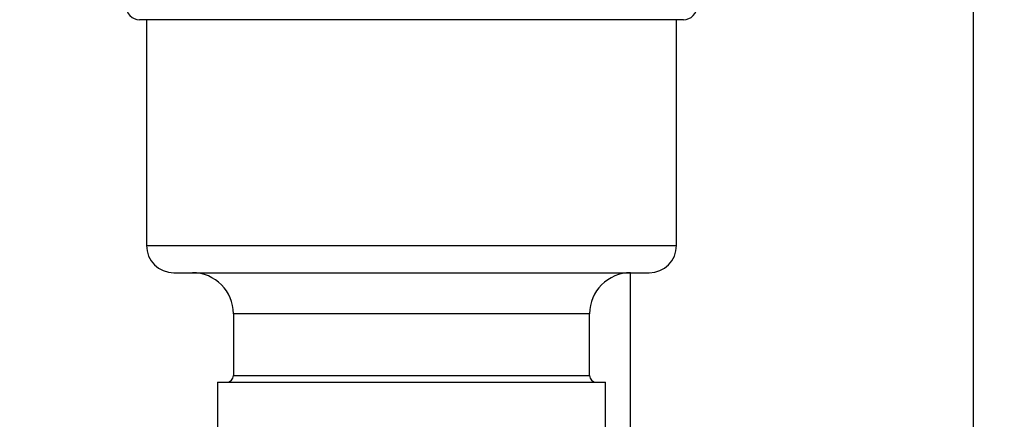
# Model space of a CAD drawing. Units: millimetres. Extents: x 0 to 420, y 0 to 297.
# Drawn here: x 246 to 253, y 158 to 161 of the extents above; entities that cross this region are included whole.
import ezdxf

# ---------------------------------------------------------------- set-up
doc = ezdxf.new("R2010")
doc.units = ezdxf.units.MM
doc.layers.add('1', color=7, linetype='Continuous')
doc.styles.add('SLDTEXTSTYLE1', font='TXT', dxfattribs={"width": 0.605})
doc.dimstyles.new('SLDDIMSTYLE0', dxfattribs={"dimtxt": 3.5, "dimasz": 2.5, "dimexe": 0, "dimexo": 0.0625, "dimgap": 0.875, "dimtad": 1, "dimdec": 0, "dimlfac": 10, "dimrnd": 1e-09, "dimzin": 12, "dimdsep": 46, "dimtxsty": 'SLDTEXTSTYLE1', "dimsah": 1, "dimcen": 0.09, "dimadec": 0, "dimazin": 3, "dimtfac": 1, "dimtdec": 0, "dimtofl": 0, "dimtmove": 0, "dimatfit": 3, "dimfxl": 1, "dimfrac": 2, "dimtolj": 1, "dimtzin": 12, "dimarcsym": 0})

# ---------------------------------------------------------------- blocks, each defined once
blk = doc.blocks.new('_D_1')
at = {"layer": '1'}
for p, q in [((257.2884, 251.4218), (284.8473, 251.4218)), ((283.8473, 251.4218), (283.8473, 143.484)), ((243.3484, 143.484), (284.8473, 143.484))]:
    blk.add_line(p, q, dxfattribs=at)
for points in [[(283.8473, 251.4218), (283.4473, 248.9218), (284.2473, 248.9218)], [(283.8473, 143.484), (284.2473, 145.984), (283.4473, 145.984)]]:
    blk.add_solid(points, dxfattribs=at)
at = {"layer": '1', "insert": (279.3355, 192.1057), "char_height": 3.5, "attachment_point": 1, "rotation": 90, "style": 'SLDTEXTSTYLE1'}
blk.add_mtext('1079', dxfattribs=at)

msp = doc.modelspace()

# ---------------------------------------------------------------- linework, layer by layer
at = {"color": 7, "linetype": 'Continuous', "lineweight": 30}
for p, q in [((252.6884, 160.9218), (252.6884, 157.4527)), ((250.5734, 160.7218), (246.6034, 160.7218)), ((246.6534, 160.7218), (246.6534, 159.0718)), ((250.5234, 159.0718), (250.5234, 160.7218)), ((246.8534, 158.8718), (250.3234, 158.8718)), ((250.1884, 157.4527), (250.1884, 158.8718)), ((247.2884, 158.5718), (247.2884, 158.1218)), ((249.8884, 158.1218), (249.8884, 158.5718)), ((247.1719, 158.0718), (247.1719, 157.3718)), ((247.1719, 158.0718), (250.0049, 158.0718)), ((250.0049, 157.3718), (250.0049, 158.0718))]:
    msp.add_line(p, q, dxfattribs=at)
at = {"color": 1, "linetype": 'Continuous', "lineweight": 30}
for p, q in [((246.6534, 159.0718), (250.5234, 159.0718)), ((249.8884, 158.5718), (247.2884, 158.5718)), ((247.2884, 158.1218), (249.8884, 158.1218))]:
    msp.add_line(p, q, dxfattribs=at)
at = {"color": 7, "linetype": 'Continuous', "lineweight": 30}
for centre, radius, start, end in [((246.6034, 160.8218), 0.1, 180, 270), ((250.5734, 160.8218), 0.1, 270, 0), ((246.8534, 159.0718), 0.2, 180, 270), ((250.3234, 159.0718), 0.2, 270, 0), ((246.9884, 158.5718), 0.3, 0, 90), ((250.1884, 158.5718), 0.3, 90, 180), ((247.2384, 158.1218), 0.05, 270, 0), ((249.9384, 158.1218), 0.05, 180, 270)]:
    msp.add_arc(centre, radius, start, end, dxfattribs=at)

# ---------------------------------------------------------------- dimensions: what is measured, and where the dimension line sits
at = {"layer": '1'}
dim = msp.add_linear_dim(base=(283.8473, 143.484), p1=(256.2884, 251.4218), p2=(242.3484, 143.484), angle=90, dimstyle='SLDDIMSTYLE0', dxfattribs=at)
dim.commit()
dim.dimension.update_dxf_attribs({"geometry": '_D_1', "text_midpoint": (283.8473, 197.4529), "dimtype": 160})

doc.saveas('drawing.dxf')
